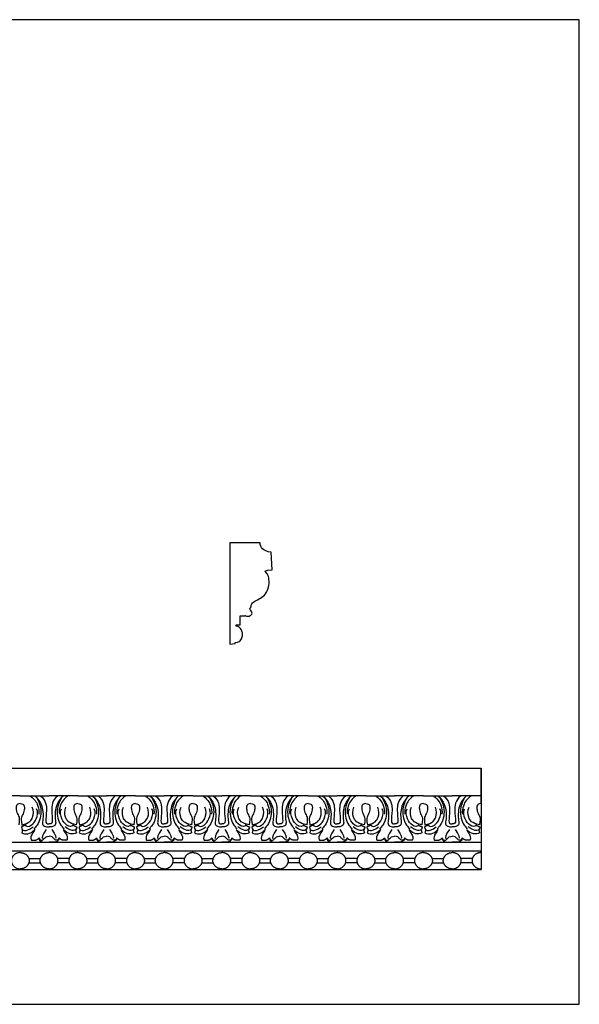
# Model space of a CAD drawing. Units: millimetres. Extents: x -3311 to 3689, y -7396 to 3954.
# Drawn here: x 3275 to 3689, y 1592 to 2320 of the extents above; entities that cross this region are included whole.
import ezdxf

# ---------------------------------------------------------------- set-up
doc = ezdxf.new("R2010")
doc.units = ezdxf.units.MM
doc.header["$MEASUREMENT"] = 0
doc.layers.add('Default', color=7, linetype='Continuous', true_color=0x000000)

msp = doc.modelspace()

# ---------------------------------------------------------------- linework, layer by layer
at = {"layer": 'Default'}
for p, q in [((3462.103, 1912.922), (3461.336, 1925.928)), ((3435.585, 1872.243), (3438.319, 1872.344)), ((3435.585, 1871.366), (3435.585, 1872.243)), ((3438.319, 1872.344), (3438.339, 1878.88)), ((3438.339, 1878.88), (3441.839, 1878.839)), ((2977.428, 1766.221), (3616.647, 1766.221)), ((3275.73, 1745.921), (3254.423, 1745.921)), ((3275.73, 1745.921), (3297.038, 1745.921)), ((3318.345, 1745.921), (3297.038, 1745.921)), ((3318.345, 1745.921), (3339.652, 1745.921)), ((3360.959, 1745.921), (3339.652, 1745.921)), ((3360.959, 1745.921), (3382.267, 1745.921)), ((3403.574, 1745.921), (3382.267, 1745.921)), ((3403.574, 1745.921), (3424.881, 1745.921)), ((3446.188, 1745.921), (3424.881, 1745.921)), ((3446.188, 1745.921), (3467.496, 1745.921)), ((3488.803, 1745.921), (3467.496, 1745.921)), ((3488.803, 1745.921), (3510.11, 1745.921)), ((3531.418, 1745.921), (3510.11, 1745.921)), ((3531.418, 1745.921), (3552.725, 1745.921)), ((3574.032, 1745.921), (3552.725, 1745.921)), ((3574.032, 1745.921), (3595.339, 1745.921)), ((3616.647, 1745.921), (3595.339, 1745.921)), ((3277.468, 1720.621), (3276.807, 1718.345)), ((3316.607, 1720.621), (3317.268, 1718.345)), ((3320.083, 1720.621), (3319.422, 1718.345)), ((3359.222, 1720.621), (3359.883, 1718.345)), ((3362.697, 1720.621), (3362.036, 1718.345)), ((3401.836, 1720.621), (3402.497, 1718.345)), ((3405.312, 1720.621), (3404.651, 1718.345)), ((3444.451, 1720.621), (3445.112, 1718.345)), ((3447.926, 1720.621), (3447.265, 1718.345)), ((3487.065, 1720.621), (3487.726, 1718.345)), ((3490.541, 1720.621), (3489.88, 1718.345)), ((3529.68, 1720.621), (3530.341, 1718.345)), ((3533.155, 1720.621), (3532.494, 1718.345)), ((3572.294, 1720.621), (3572.955, 1718.345)), ((3575.77, 1720.621), (3575.109, 1718.345)), ((3614.909, 1720.621), (3615.57, 1718.345)), ((2977.428, 1711.513), (3616.647, 1711.513)), ((2977.428, 1705.11), (3616.647, 1705.11)), ((3282.088, 1699.45), (3290.68, 1699.45)), ((3311.987, 1699.45), (3303.395, 1699.45)), ((3324.702, 1699.45), (3333.294, 1699.45)), ((3354.602, 1699.45), (3346.01, 1699.45)), ((3367.317, 1699.45), (3375.909, 1699.45)), ((3397.216, 1699.45), (3388.624, 1699.45)), ((3409.931, 1699.45), (3418.524, 1699.45)), ((3439.831, 1699.45), (3431.239, 1699.45)), ((3452.546, 1699.45), (3461.138, 1699.45)), ((3482.445, 1699.45), (3473.853, 1699.45)), ((3495.161, 1699.45), (3503.753, 1699.45)), ((3525.06, 1699.45), (3516.468, 1699.45)), ((3537.775, 1699.45), (3546.367, 1699.45)), ((3567.674, 1699.45), (3559.082, 1699.45)), ((3580.39, 1699.45), (3588.982, 1699.45)), ((3610.289, 1699.45), (3601.697, 1699.45)), ((2977.428, 1691.221), (3616.647, 1691.221)), ((3282.129, 1696.253), (3290.639, 1696.253)), ((3311.946, 1696.253), (3303.436, 1696.253)), ((3324.744, 1696.253), (3333.253, 1696.253)), ((3354.56, 1696.253), (3346.051, 1696.253)), ((3367.358, 1696.253), (3375.868, 1696.253)), ((3397.175, 1696.253), (3388.665, 1696.253)), ((3409.973, 1696.253), (3418.482, 1696.253)), ((3439.79, 1696.253), (3431.28, 1696.253)), ((3452.587, 1696.253), (3461.097, 1696.253)), ((3482.404, 1696.253), (3473.895, 1696.253)), ((3495.202, 1696.253), (3503.711, 1696.253)), ((3525.019, 1696.253), (3516.509, 1696.253)), ((3537.816, 1696.253), (3546.326, 1696.253)), ((3567.633, 1696.253), (3559.124, 1696.253)), ((3580.431, 1696.253), (3588.94, 1696.253)), ((3610.248, 1696.253), (3601.738, 1696.253))]:
    msp.add_line(p, q, dxfattribs=at)
msp.add_lwpolyline([(2005.901, 1591.593), (3689.373, 1591.593), (3689.373, 2319.904), (2005.901, 2319.904)], close=True, dxfattribs=at)
msp.add_lwpolyline([(3453.221, 1932.968), (3430.877, 1932.968), (3430.877, 1857.968), (3434.74, 1858.433), (3434.658, 1859.281)], dxfattribs=at)
msp.add_polyline3d([(3616.647, 1740.078, 0), (3616.647, 1766.221, 0), (3616.647, 1691.221, 0)], dxfattribs=at)
for points, degree in [([(3461.336, 1925.928), (3458.085, 1926.198), (3454.367, 1928.576), (3453.246, 1931.036), (3453.221, 1932.968)], 3), ([(3441.839, 1878.839), (3441.692, 1879.233), (3441.986, 1879.292), (3442.869, 1878.68), (3445.234, 1878.444), (3447.404, 1880.363), (3447.35, 1881.439), (3446.113, 1882.874), (3445.503, 1883.825), (3445.718, 1884.954), (3446.346, 1884.972), (3446.507, 1885.851), (3446.453, 1887.842), (3450.182, 1890.435), (3454.765, 1892.31), (3457.973, 1896.143), (3460.181, 1901.184), (3459.723, 1907.642), (3458.307, 1910.684), (3456.723, 1911.726), (3456.682, 1912.517), (3462.103, 1912.922)], 3), ([(3434.658, 1859.281), (3437.61, 1859.486), (3439.095, 1860.904), (3440.512, 1864.211), (3440.074, 1866.945), (3438.825, 1869.645), (3437.475, 1871.062), (3435.585, 1871.366)], 3), ([(3283.142, 1745.921), (3287.498, 1742.284), (3288.854, 1737.856), (3289.808, 1734.859), (3289.428, 1732.355)], 3), ([(3287.92, 1744.385), (3291.724, 1737.814), (3290.825, 1727.64), (3287.112, 1722.642), (3285.855, 1721.615), (3286.07, 1721.246), (3286.746, 1721.216)], 3), ([(3286.397, 1745.921), (3291.222, 1741.475), (3293.003, 1732.948), (3292.253, 1727.139), (3291.831, 1724.281), (3293.893, 1722.782), (3297.038, 1722.922)], 3), ([(3290.637, 1745.921), (3294.922, 1742.26), (3295.422, 1734.477), (3294.208, 1726.408), (3295.065, 1724.908), (3297.038, 1724.972)], 3), ([(3303.438, 1745.921), (3299.153, 1742.26), (3298.653, 1734.477), (3299.867, 1726.408), (3299.01, 1724.908), (3297.038, 1724.972)], 3), ([(3307.678, 1745.921), (3302.853, 1741.475), (3301.072, 1732.948), (3301.822, 1727.139), (3302.244, 1724.281), (3300.182, 1722.782), (3297.038, 1722.922)], 3), ([(3306.155, 1744.385), (3302.351, 1737.814), (3303.25, 1727.64), (3306.963, 1722.642), (3308.22, 1721.615), (3308.005, 1721.246), (3307.329, 1721.216)], 3), ([(3310.933, 1745.921), (3306.577, 1742.284), (3305.221, 1737.856), (3304.267, 1734.859), (3304.647, 1732.355)], 3), ([(3325.757, 1745.921), (3330.112, 1742.284), (3331.469, 1737.856), (3332.422, 1734.859), (3332.043, 1732.355)], 3), ([(3330.535, 1744.385), (3334.339, 1737.814), (3333.44, 1727.64), (3329.727, 1722.642), (3328.469, 1721.615), (3328.684, 1721.246), (3329.361, 1721.216)], 3), ([(3329.011, 1745.921), (3333.837, 1741.475), (3335.617, 1732.948), (3334.868, 1727.139), (3334.446, 1724.281), (3336.507, 1722.782), (3339.652, 1722.922)], 3), ([(3333.252, 1745.921), (3337.536, 1742.26), (3338.036, 1734.477), (3336.822, 1726.408), (3337.679, 1724.908), (3339.652, 1724.972)], 3), ([(3346.052, 1745.921), (3341.768, 1742.26), (3341.268, 1734.477), (3342.482, 1726.408), (3341.625, 1724.908), (3339.652, 1724.972)], 3), ([(3350.293, 1745.921), (3345.467, 1741.475), (3343.687, 1732.948), (3344.437, 1727.139), (3344.858, 1724.281), (3342.797, 1722.782), (3339.652, 1722.922)], 3), ([(3348.769, 1744.385), (3344.966, 1737.814), (3345.864, 1727.64), (3349.578, 1722.642), (3350.835, 1721.615), (3350.62, 1721.246), (3349.944, 1721.216)], 3), ([(3353.548, 1745.921), (3349.192, 1742.284), (3347.835, 1737.856), (3346.882, 1734.859), (3347.262, 1732.355)], 3), ([(3368.371, 1745.921), (3372.727, 1742.284), (3374.084, 1737.856), (3375.037, 1734.859), (3374.657, 1732.355)], 3), ([(3373.149, 1744.385), (3376.953, 1737.814), (3376.054, 1727.64), (3372.341, 1722.642), (3371.084, 1721.615), (3371.299, 1721.246), (3371.975, 1721.216)], 3), ([(3371.626, 1745.921), (3376.451, 1741.475), (3378.232, 1732.948), (3377.482, 1727.139), (3377.06, 1724.281), (3379.122, 1722.782), (3382.267, 1722.922)], 3), ([(3375.866, 1745.921), (3380.151, 1742.26), (3380.651, 1734.477), (3379.437, 1726.408), (3380.294, 1724.908), (3382.267, 1724.972)], 3), ([(3388.667, 1745.921), (3384.382, 1742.26), (3383.883, 1734.477), (3385.096, 1726.408), (3384.24, 1724.908), (3382.267, 1724.972)], 3), ([(3392.907, 1745.921), (3388.082, 1741.475), (3386.302, 1732.948), (3387.051, 1727.139), (3387.473, 1724.281), (3385.411, 1722.782), (3382.267, 1722.922)], 3), ([(3391.384, 1744.385), (3387.58, 1737.814), (3388.479, 1727.64), (3392.192, 1722.642), (3393.449, 1721.615), (3393.234, 1721.246), (3392.558, 1721.216)], 3), ([(3396.162, 1745.921), (3391.806, 1742.284), (3390.45, 1737.856), (3389.497, 1734.859), (3389.876, 1732.355)], 3), ([(3410.986, 1745.921), (3415.341, 1742.284), (3416.698, 1737.856), (3417.651, 1734.859), (3417.272, 1732.355)], 3), ([(3415.764, 1744.385), (3419.568, 1737.814), (3418.669, 1727.64), (3414.956, 1722.642), (3413.698, 1721.615), (3413.913, 1721.246), (3414.59, 1721.216)], 3), ([(3414.24, 1745.921), (3419.066, 1741.475), (3420.846, 1732.948), (3420.097, 1727.139), (3419.675, 1724.281), (3421.736, 1722.782), (3424.881, 1722.922)], 3), ([(3418.481, 1745.921), (3422.765, 1742.26), (3423.265, 1734.477), (3422.051, 1726.408), (3422.908, 1724.908), (3424.881, 1724.972)], 3), ([(3431.281, 1745.921), (3426.997, 1742.26), (3426.497, 1734.477), (3427.711, 1726.408), (3426.854, 1724.908), (3424.881, 1724.972)], 3), ([(3435.522, 1745.921), (3430.696, 1741.475), (3428.916, 1732.948), (3429.666, 1727.139), (3430.087, 1724.281), (3428.026, 1722.782), (3424.881, 1722.922)], 3), ([(3433.998, 1744.385), (3430.195, 1737.814), (3431.093, 1727.64), (3434.807, 1722.642), (3436.064, 1721.615), (3435.849, 1721.246), (3435.173, 1721.216)], 3), ([(3438.777, 1745.921), (3434.421, 1742.284), (3433.064, 1737.856), (3432.111, 1734.859), (3432.491, 1732.355)], 3), ([(3453.6, 1745.921), (3457.956, 1742.284), (3459.313, 1737.856), (3460.266, 1734.859), (3459.886, 1732.355)], 3), ([(3458.379, 1744.385), (3462.182, 1737.814), (3461.283, 1727.64), (3457.57, 1722.642), (3456.313, 1721.615), (3456.528, 1721.246), (3457.204, 1721.216)], 3), ([(3456.855, 1745.921), (3461.68, 1741.475), (3463.461, 1732.948), (3462.711, 1727.139), (3462.29, 1724.281), (3464.351, 1722.782), (3467.496, 1722.922)], 3), ([(3461.096, 1745.921), (3465.38, 1742.26), (3465.88, 1734.477), (3464.666, 1726.408), (3465.523, 1724.908), (3467.496, 1724.972)], 3), ([(3473.896, 1745.921), (3469.611, 1742.26), (3469.112, 1734.477), (3470.326, 1726.408), (3469.469, 1724.908), (3467.496, 1724.972)], 3), ([(3478.136, 1745.921), (3473.311, 1741.475), (3471.531, 1732.948), (3472.28, 1727.139), (3472.702, 1724.281), (3470.64, 1722.782), (3467.496, 1722.922)], 3), ([(3476.613, 1744.385), (3472.809, 1737.814), (3473.708, 1727.64), (3477.421, 1722.642), (3478.679, 1721.615), (3478.463, 1721.246), (3477.787, 1721.216)], 3), ([(3481.391, 1745.921), (3477.035, 1742.284), (3475.679, 1737.856), (3474.726, 1734.859), (3475.105, 1732.355)], 3), ([(3496.215, 1745.921), (3500.57, 1742.284), (3501.927, 1737.856), (3502.88, 1734.859), (3502.501, 1732.355)], 3), ([(3500.993, 1744.385), (3504.797, 1737.814), (3503.898, 1727.64), (3500.185, 1722.642), (3498.927, 1721.615), (3499.143, 1721.246), (3499.819, 1721.216)], 3), ([(3499.469, 1745.921), (3504.295, 1741.475), (3506.075, 1732.948), (3505.326, 1727.139), (3504.904, 1724.281), (3506.965, 1722.782), (3510.11, 1722.922)], 3), ([(3503.71, 1745.921), (3507.994, 1742.26), (3508.494, 1734.477), (3507.28, 1726.408), (3508.137, 1724.908), (3510.11, 1724.972)], 3), ([(3516.51, 1745.921), (3512.226, 1742.26), (3511.726, 1734.477), (3512.94, 1726.408), (3512.083, 1724.908), (3510.11, 1724.972)], 3), ([(3520.751, 1745.921), (3515.925, 1741.475), (3514.145, 1732.948), (3514.895, 1727.139), (3515.316, 1724.281), (3513.255, 1722.782), (3510.11, 1722.922)], 3), ([(3519.227, 1744.385), (3515.424, 1737.814), (3516.323, 1727.64), (3520.036, 1722.642), (3521.293, 1721.615), (3521.078, 1721.246), (3520.402, 1721.216)], 3), ([(3524.006, 1745.921), (3519.65, 1742.284), (3518.293, 1737.856), (3517.34, 1734.859), (3517.72, 1732.355)], 3), ([(3538.829, 1745.921), (3543.185, 1742.284), (3544.542, 1737.856), (3545.495, 1734.859), (3545.115, 1732.355)], 3), ([(3543.608, 1744.385), (3547.411, 1737.814), (3546.512, 1727.64), (3542.799, 1722.642), (3541.542, 1721.615), (3541.757, 1721.246), (3542.433, 1721.216)], 3), ([(3542.084, 1745.921), (3546.91, 1741.475), (3548.69, 1732.948), (3547.94, 1727.139), (3547.519, 1724.281), (3549.58, 1722.782), (3552.725, 1722.922)], 3), ([(3546.325, 1745.921), (3550.609, 1742.26), (3551.109, 1734.477), (3549.895, 1726.408), (3550.752, 1724.908), (3552.725, 1724.972)], 3), ([(3559.125, 1745.921), (3554.841, 1742.26), (3554.341, 1734.477), (3555.555, 1726.408), (3554.698, 1724.908), (3552.725, 1724.972)], 3), ([(3563.366, 1745.921), (3558.54, 1741.475), (3556.76, 1732.948), (3557.509, 1727.139), (3557.931, 1724.281), (3555.87, 1722.782), (3552.725, 1722.922)], 3), ([(3561.842, 1744.385), (3558.038, 1737.814), (3558.937, 1727.64), (3562.65, 1722.642), (3563.908, 1721.615), (3563.693, 1721.246), (3563.016, 1721.216)], 3), ([(3566.62, 1745.921), (3562.265, 1742.284), (3560.908, 1737.856), (3559.955, 1734.859), (3560.334, 1732.355)], 3), ([(3581.444, 1745.921), (3585.8, 1742.284), (3587.156, 1737.856), (3588.109, 1734.859), (3587.73, 1732.355)], 3), ([(3586.222, 1744.385), (3590.026, 1737.814), (3589.127, 1727.64), (3585.414, 1722.642), (3584.156, 1721.615), (3584.372, 1721.246), (3585.048, 1721.216)], 3), ([(3584.699, 1745.921), (3589.524, 1741.475), (3591.304, 1732.948), (3590.555, 1727.139), (3590.133, 1724.281), (3592.195, 1722.782), (3595.339, 1722.922)], 3), ([(3588.939, 1745.921), (3593.224, 1742.26), (3593.723, 1734.477), (3592.51, 1726.408), (3593.366, 1724.908), (3595.339, 1724.972)], 3), ([(3601.739, 1745.921), (3597.455, 1742.26), (3596.955, 1734.477), (3598.169, 1726.408), (3597.312, 1724.908), (3595.339, 1724.972)], 3), ([(3605.98, 1745.921), (3601.155, 1741.475), (3599.374, 1732.948), (3600.124, 1727.139), (3600.546, 1724.281), (3598.484, 1722.782), (3595.339, 1722.922)], 3), ([(3604.456, 1744.385), (3600.653, 1737.814), (3601.552, 1727.64), (3605.265, 1722.642), (3606.522, 1721.615), (3606.307, 1721.246), (3605.631, 1721.216)], 3), ([(3609.235, 1745.921), (3604.879, 1742.284), (3603.522, 1737.856), (3602.569, 1734.859), (3602.949, 1732.355)], 3), ([(3275.73, 1740.078), (3274.065, 1739.864), (3272.851, 1738.936), (3272.565, 1737.436), (3272.922, 1733.366), (3275.254, 1729.905), (3275.101, 1727.753), (3274.578, 1724.31)], 3), ([(3275.73, 1740.078), (3277.396, 1739.864), (3278.61, 1738.936), (3278.895, 1737.436), (3278.538, 1733.366), (3276.206, 1729.905), (3276.36, 1727.753), (3276.882, 1724.31)], 3), ([(3276.882, 1724.31), (3282.51, 1725.331), (3285.509, 1730.063), (3285.696, 1734.654), (3284.572, 1737.512)], 3), ([(3279.04, 1724.823), (3279.753, 1722.463), (3284.517, 1723.631), (3287.591, 1728.273), (3289.222, 1733.844), (3287.834, 1736.216)], 3), ([(3315.035, 1724.823), (3314.322, 1722.463), (3309.558, 1723.631), (3306.484, 1728.273), (3304.853, 1733.844), (3306.241, 1736.216)], 3), ([(3317.193, 1724.31), (3311.565, 1725.331), (3308.566, 1730.063), (3308.379, 1734.654), (3309.503, 1737.512)], 3), ([(3318.345, 1740.078), (3316.679, 1739.864), (3315.465, 1738.936), (3315.18, 1737.436), (3315.537, 1733.366), (3317.869, 1729.905), (3317.715, 1727.753), (3317.193, 1724.31)], 3), ([(3318.345, 1740.078), (3320.01, 1739.864), (3321.224, 1738.936), (3321.51, 1737.436), (3321.153, 1733.366), (3318.821, 1729.905), (3318.974, 1727.753), (3319.497, 1724.31)], 3), ([(3319.497, 1724.31), (3325.125, 1725.331), (3328.123, 1730.063), (3328.311, 1734.654), (3327.186, 1737.512)], 3), ([(3321.655, 1724.823), (3322.368, 1722.463), (3327.132, 1723.631), (3330.206, 1728.273), (3331.837, 1733.844), (3330.448, 1736.216)], 3), ([(3357.649, 1724.823), (3356.937, 1722.463), (3352.172, 1723.631), (3349.098, 1728.273), (3347.468, 1733.844), (3348.856, 1736.216)], 3), ([(3359.807, 1724.31), (3354.179, 1725.331), (3351.181, 1730.063), (3350.994, 1734.654), (3352.118, 1737.512)], 3), ([(3360.959, 1740.078), (3359.294, 1739.864), (3358.08, 1738.936), (3357.794, 1737.436), (3358.151, 1733.366), (3360.483, 1729.905), (3360.33, 1727.753), (3359.807, 1724.31)], 3), ([(3360.959, 1740.078), (3362.625, 1739.864), (3363.839, 1738.936), (3364.125, 1737.436), (3363.767, 1733.366), (3361.435, 1729.905), (3361.589, 1727.753), (3362.111, 1724.31)], 3), ([(3362.111, 1724.31), (3367.739, 1725.331), (3370.738, 1730.063), (3370.925, 1734.654), (3369.801, 1737.512)], 3), ([(3364.269, 1724.823), (3364.982, 1722.463), (3369.746, 1723.631), (3372.82, 1728.273), (3374.451, 1733.844), (3373.063, 1736.216)], 3), ([(3400.264, 1724.823), (3399.551, 1722.463), (3394.787, 1723.631), (3391.713, 1728.273), (3390.082, 1733.844), (3391.47, 1736.216)], 3), ([(3402.422, 1724.31), (3396.794, 1725.331), (3393.796, 1730.063), (3393.608, 1734.654), (3394.733, 1737.512)], 3), ([(3403.574, 1740.078), (3401.908, 1739.864), (3400.694, 1738.936), (3400.409, 1737.436), (3400.766, 1733.366), (3403.098, 1729.905), (3402.944, 1727.753), (3402.422, 1724.31)], 3), ([(3403.574, 1740.078), (3405.24, 1739.864), (3406.453, 1738.936), (3406.739, 1737.436), (3406.382, 1733.366), (3404.05, 1729.905), (3404.203, 1727.753), (3404.726, 1724.31)], 3), ([(3404.726, 1724.31), (3410.354, 1725.331), (3413.352, 1730.063), (3413.54, 1734.654), (3412.415, 1737.512)], 3), ([(3406.884, 1724.823), (3407.597, 1722.463), (3412.361, 1723.631), (3415.435, 1728.273), (3417.066, 1733.844), (3415.677, 1736.216)], 3), ([(3442.878, 1724.823), (3442.166, 1722.463), (3437.401, 1723.631), (3434.327, 1728.273), (3432.697, 1733.844), (3434.085, 1736.216)], 3), ([(3445.036, 1724.31), (3439.408, 1725.331), (3436.41, 1730.063), (3436.223, 1734.654), (3437.347, 1737.512)], 3), ([(3446.188, 1740.078), (3444.523, 1739.864), (3443.309, 1738.936), (3443.023, 1737.436), (3443.38, 1733.366), (3445.713, 1729.905), (3445.559, 1727.753), (3445.036, 1724.31)], 3), ([(3446.188, 1740.078), (3447.854, 1739.864), (3449.068, 1738.936), (3449.354, 1737.436), (3448.997, 1733.366), (3446.664, 1729.905), (3446.818, 1727.753), (3447.34, 1724.31)], 3), ([(3447.34, 1724.31), (3452.968, 1725.331), (3455.967, 1730.063), (3456.154, 1734.654), (3455.03, 1737.512)], 3), ([(3449.499, 1724.823), (3450.211, 1722.463), (3454.976, 1723.631), (3458.049, 1728.273), (3459.68, 1733.844), (3458.292, 1736.216)], 3), ([(3485.493, 1724.823), (3484.78, 1722.463), (3480.016, 1723.631), (3476.942, 1728.273), (3475.311, 1733.844), (3476.699, 1736.216)], 3), ([(3487.651, 1724.31), (3482.023, 1725.331), (3479.025, 1730.063), (3478.837, 1734.654), (3479.962, 1737.512)], 3), ([(3488.803, 1740.078), (3487.137, 1739.864), (3485.923, 1738.936), (3485.638, 1737.436), (3485.995, 1733.366), (3488.327, 1729.905), (3488.173, 1727.753), (3487.651, 1724.31)], 3), ([(3488.803, 1740.078), (3490.469, 1739.864), (3491.683, 1738.936), (3491.968, 1737.436), (3491.611, 1733.366), (3489.279, 1729.905), (3489.432, 1727.753), (3489.955, 1724.31)], 3), ([(3489.955, 1724.31), (3495.583, 1725.331), (3498.581, 1730.063), (3498.769, 1734.654), (3497.644, 1737.512)], 3), ([(3492.113, 1724.823), (3492.826, 1722.463), (3497.59, 1723.631), (3500.664, 1728.273), (3502.295, 1733.844), (3500.907, 1736.216)], 3), ([(3528.107, 1724.823), (3527.395, 1722.463), (3522.63, 1723.631), (3519.557, 1728.273), (3517.926, 1733.844), (3519.314, 1736.216)], 3), ([(3530.265, 1724.31), (3524.638, 1725.331), (3521.639, 1730.063), (3521.452, 1734.654), (3522.576, 1737.512)], 3), ([(3531.418, 1740.078), (3529.752, 1739.864), (3528.538, 1738.936), (3528.252, 1737.436), (3528.609, 1733.366), (3530.942, 1729.905), (3530.788, 1727.753), (3530.265, 1724.31)], 3), ([(3531.418, 1740.078), (3533.083, 1739.864), (3534.297, 1738.936), (3534.583, 1737.436), (3534.226, 1733.366), (3531.893, 1729.905), (3532.047, 1727.753), (3532.57, 1724.31)], 3), ([(3532.57, 1724.31), (3538.197, 1725.331), (3541.196, 1730.063), (3541.383, 1734.654), (3540.259, 1737.512)], 3), ([(3534.728, 1724.823), (3535.44, 1722.463), (3540.205, 1723.631), (3543.279, 1728.273), (3544.909, 1733.844), (3543.521, 1736.216)], 3), ([(3570.722, 1724.823), (3570.009, 1722.463), (3565.245, 1723.631), (3562.171, 1728.273), (3560.54, 1733.844), (3561.928, 1736.216)], 3), ([(3572.88, 1724.31), (3567.252, 1725.331), (3564.254, 1730.063), (3564.066, 1734.654), (3565.191, 1737.512)], 3), ([(3574.032, 1740.078), (3572.366, 1739.864), (3571.152, 1738.936), (3570.867, 1737.436), (3571.224, 1733.366), (3573.556, 1729.905), (3573.403, 1727.753), (3572.88, 1724.31)], 3), ([(3574.032, 1740.078), (3575.698, 1739.864), (3576.912, 1738.936), (3577.197, 1737.436), (3576.84, 1733.366), (3574.508, 1729.905), (3574.662, 1727.753), (3575.184, 1724.31)], 3), ([(3575.184, 1724.31), (3580.812, 1725.331), (3583.81, 1730.063), (3583.998, 1734.654), (3582.873, 1737.512)], 3), ([(3577.342, 1724.823), (3578.055, 1722.463), (3582.819, 1723.631), (3585.893, 1728.273), (3587.524, 1733.844), (3586.136, 1736.216)], 3), ([(3613.336, 1724.823), (3612.624, 1722.463), (3607.859, 1723.631), (3604.786, 1728.273), (3603.155, 1733.844), (3604.543, 1736.216)], 3), ([(3615.495, 1724.31), (3609.867, 1725.331), (3606.868, 1730.063), (3606.681, 1734.654), (3607.805, 1737.512)], 3), ([(3616.647, 1740.078), (3614.981, 1739.864), (3613.767, 1738.936), (3613.481, 1737.436), (3613.838, 1733.366), (3616.171, 1729.905), (3616.017, 1727.753), (3615.495, 1724.31)], 3), ([(3279.334, 1724.146), (3277.412, 1723.104), (3276.585, 1722.862)], 2), ([(3276.585, 1722.862), (3276.686, 1720.846), (3278.32, 1719.756), (3282.111, 1720.382), (3285.176, 1722.882)], 3), ([(3276.807, 1718.345), (3279.283, 1716.969), (3283.433, 1717.338), (3286.261, 1720.658)], 3), ([(3286.261, 1720.658), (3285.878, 1718.776), (3282.766, 1716.734), (3283.712, 1713.174)], 3), ([(3294.911, 1720.87), (3291.961, 1716.59), (3291.672, 1714.682), (3292.193, 1714.277)], 3), ([(3299.164, 1720.87), (3302.114, 1716.59), (3302.403, 1714.682), (3301.882, 1714.277)], 3), ([(3307.814, 1720.658), (3308.197, 1718.776), (3311.309, 1716.734), (3310.363, 1713.174)], 3), ([(3317.268, 1718.345), (3314.792, 1716.969), (3310.642, 1717.338), (3307.814, 1720.658)], 3), ([(3317.49, 1722.862), (3317.389, 1720.846), (3315.755, 1719.756), (3311.964, 1720.382), (3308.899, 1722.882)], 3), ([(3314.741, 1724.146), (3316.663, 1723.104), (3317.49, 1722.862)], 2), ([(3321.949, 1724.146), (3320.027, 1723.104), (3319.2, 1722.862)], 2), ([(3319.2, 1722.862), (3319.301, 1720.846), (3320.934, 1719.756), (3324.726, 1720.382), (3327.791, 1722.882)], 3), ([(3319.422, 1718.345), (3321.898, 1716.969), (3326.047, 1717.338), (3328.875, 1720.658)], 3), ([(3328.875, 1720.658), (3328.492, 1718.776), (3325.38, 1716.734), (3326.326, 1713.174)], 3), ([(3337.526, 1720.87), (3334.576, 1716.59), (3334.287, 1714.682), (3334.807, 1714.277)], 3), ([(3341.778, 1720.87), (3344.728, 1716.59), (3345.017, 1714.682), (3344.497, 1714.277)], 3), ([(3350.429, 1720.658), (3350.812, 1718.776), (3353.924, 1716.734), (3352.978, 1713.174)], 3), ([(3359.883, 1718.345), (3357.406, 1716.969), (3353.257, 1717.338), (3350.429, 1720.658)], 3), ([(3360.104, 1722.862), (3360.004, 1720.846), (3358.37, 1719.756), (3354.579, 1720.382), (3351.513, 1722.882)], 3), ([(3357.355, 1724.146), (3359.278, 1723.104), (3360.104, 1722.862)], 2), ([(3364.563, 1724.146), (3362.641, 1723.104), (3361.814, 1722.862)], 2), ([(3361.814, 1722.862), (3361.915, 1720.846), (3363.549, 1719.756), (3367.34, 1720.382), (3370.406, 1722.882)], 3), ([(3362.036, 1718.345), (3364.512, 1716.969), (3368.662, 1717.338), (3371.49, 1720.658)], 3), ([(3371.49, 1720.658), (3371.107, 1718.776), (3367.995, 1716.734), (3368.941, 1713.174)], 3), ([(3380.14, 1720.87), (3377.191, 1716.59), (3376.901, 1714.682), (3377.422, 1714.277)], 3), ([(3384.393, 1720.87), (3387.343, 1716.59), (3387.632, 1714.682), (3387.111, 1714.277)], 3), ([(3393.043, 1720.658), (3393.426, 1718.776), (3396.539, 1716.734), (3395.592, 1713.174)], 3), ([(3402.497, 1718.345), (3400.021, 1716.969), (3395.871, 1717.338), (3393.043, 1720.658)], 3), ([(3402.719, 1722.862), (3402.618, 1720.846), (3400.985, 1719.756), (3397.193, 1720.382), (3394.128, 1722.882)], 3), ([(3399.97, 1724.146), (3401.892, 1723.104), (3402.719, 1722.862)], 2), ([(3407.178, 1724.146), (3405.256, 1723.104), (3404.429, 1722.862)], 2), ([(3404.429, 1722.862), (3404.53, 1720.846), (3406.163, 1719.756), (3409.955, 1720.382), (3413.02, 1722.882)], 3), ([(3404.651, 1718.345), (3407.127, 1716.969), (3411.276, 1717.338), (3414.104, 1720.658)], 3), ([(3414.104, 1720.658), (3413.721, 1718.776), (3410.609, 1716.734), (3411.555, 1713.174)], 3), ([(3422.755, 1720.87), (3419.805, 1716.59), (3419.516, 1714.682), (3420.036, 1714.277)], 3), ([(3427.007, 1720.87), (3429.957, 1716.59), (3430.246, 1714.682), (3429.726, 1714.277)], 3), ([(3435.658, 1720.658), (3436.041, 1718.776), (3439.153, 1716.734), (3438.207, 1713.174)], 3), ([(3445.112, 1718.345), (3442.636, 1716.969), (3438.486, 1717.338), (3435.658, 1720.658)], 3), ([(3445.333, 1722.862), (3445.233, 1720.846), (3443.599, 1719.756), (3439.808, 1720.382), (3436.742, 1722.882)], 3), ([(3442.584, 1724.146), (3444.507, 1723.104), (3445.333, 1722.862)], 2), ([(3449.792, 1724.146), (3447.87, 1723.104), (3447.043, 1722.862)], 2), ([(3447.043, 1722.862), (3447.144, 1720.846), (3448.778, 1719.756), (3452.569, 1720.382), (3455.635, 1722.882)], 3), ([(3447.265, 1718.345), (3449.741, 1716.969), (3453.891, 1717.338), (3456.719, 1720.658)], 3), ([(3456.719, 1720.658), (3456.336, 1718.776), (3453.224, 1716.734), (3454.17, 1713.174)], 3), ([(3465.369, 1720.87), (3462.42, 1716.59), (3462.13, 1714.682), (3462.651, 1714.277)], 3), ([(3469.622, 1720.87), (3472.572, 1716.59), (3472.861, 1714.682), (3472.34, 1714.277)], 3), ([(3478.273, 1720.658), (3478.655, 1718.776), (3481.768, 1716.734), (3480.822, 1713.174)], 3), ([(3487.726, 1718.345), (3485.25, 1716.969), (3481.1, 1717.338), (3478.273, 1720.658)], 3), ([(3487.948, 1722.862), (3487.847, 1720.846), (3486.214, 1719.756), (3482.422, 1720.382), (3479.357, 1722.882)], 3), ([(3485.199, 1724.146), (3487.121, 1723.104), (3487.948, 1722.862)], 2), ([(3492.407, 1724.146), (3490.485, 1723.104), (3489.658, 1722.862)], 2), ([(3489.658, 1722.862), (3489.759, 1720.846), (3491.392, 1719.756), (3495.184, 1720.382), (3498.249, 1722.882)], 3), ([(3489.88, 1718.345), (3492.356, 1716.969), (3496.505, 1717.338), (3499.333, 1720.658)], 3), ([(3499.333, 1720.658), (3498.95, 1718.776), (3495.838, 1716.734), (3496.784, 1713.174)], 3), ([(3507.984, 1720.87), (3505.034, 1716.59), (3504.745, 1714.682), (3505.266, 1714.277)], 3), ([(3512.237, 1720.87), (3515.186, 1716.59), (3515.476, 1714.682), (3514.955, 1714.277)], 3), ([(3520.887, 1720.658), (3521.27, 1718.776), (3524.382, 1716.734), (3523.436, 1713.174)], 3), ([(3530.341, 1718.345), (3527.865, 1716.969), (3523.715, 1717.338), (3520.887, 1720.658)], 3), ([(3530.563, 1722.862), (3530.462, 1720.846), (3528.828, 1719.756), (3525.037, 1720.382), (3521.971, 1722.882)], 3), ([(3527.813, 1724.146), (3529.736, 1723.104), (3530.563, 1722.862)], 2), ([(3535.022, 1724.146), (3533.099, 1723.104), (3532.272, 1722.862)], 2), ([(3532.272, 1722.862), (3532.373, 1720.846), (3534.007, 1719.756), (3537.798, 1720.382), (3540.864, 1722.882)], 3), ([(3532.494, 1718.345), (3534.97, 1716.969), (3539.12, 1717.338), (3541.948, 1720.658)], 3), ([(3541.948, 1720.658), (3541.565, 1718.776), (3538.453, 1716.734), (3539.399, 1713.174)], 3), ([(3550.599, 1720.87), (3547.649, 1716.59), (3547.36, 1714.682), (3547.88, 1714.277)], 3), ([(3554.851, 1720.87), (3557.801, 1716.59), (3558.09, 1714.682), (3557.57, 1714.277)], 3), ([(3563.502, 1720.658), (3563.885, 1718.776), (3566.997, 1716.734), (3566.051, 1713.174)], 3), ([(3572.955, 1718.345), (3570.479, 1716.969), (3566.33, 1717.338), (3563.502, 1720.658)], 3), ([(3573.177, 1722.862), (3573.076, 1720.846), (3571.443, 1719.756), (3567.651, 1720.382), (3564.586, 1722.882)], 3), ([(3570.428, 1724.146), (3572.35, 1723.104), (3573.177, 1722.862)], 2), ([(3577.636, 1724.146), (3575.714, 1723.104), (3574.887, 1722.862)], 2), ([(3574.887, 1722.862), (3574.988, 1720.846), (3576.621, 1719.756), (3580.413, 1720.382), (3583.478, 1722.882)], 3), ([(3575.109, 1718.345), (3577.585, 1716.969), (3581.735, 1717.338), (3584.562, 1720.658)], 3), ([(3584.562, 1720.658), (3584.18, 1718.776), (3581.067, 1716.734), (3582.013, 1713.174)], 3), ([(3593.213, 1720.87), (3590.263, 1716.59), (3589.974, 1714.682), (3590.495, 1714.277)], 3), ([(3597.466, 1720.87), (3600.415, 1716.59), (3600.705, 1714.682), (3600.184, 1714.277)], 3), ([(3606.116, 1720.658), (3606.499, 1718.776), (3609.611, 1716.734), (3608.665, 1713.174)], 3), ([(3615.57, 1718.345), (3613.094, 1716.969), (3608.944, 1717.338), (3606.116, 1720.658)], 3), ([(3615.792, 1722.862), (3615.691, 1720.846), (3614.057, 1719.756), (3610.266, 1720.382), (3607.2, 1722.882)], 3), ([(3613.043, 1724.146), (3614.965, 1723.104), (3615.792, 1722.862)], 2), ([(3283.712, 1713.174), (3287.734, 1712.251), (3289.591, 1714.679)], 2), ([(3289.591, 1714.679), (3290.197, 1712.74), (3292.17, 1712.74), (3293.954, 1714.562), (3294.789, 1715.852), (3297.038, 1716.004)], 3), ([(3289.591, 1714.679), (3289.893, 1712.057), (3290.994, 1711.488), (3297.038, 1711.526)], 3), ([(3304.484, 1714.679), (3303.878, 1712.74), (3301.905, 1712.74), (3300.121, 1714.562), (3299.286, 1715.852), (3297.038, 1716.004)], 3), ([(3304.484, 1714.679), (3304.182, 1712.057), (3303.081, 1711.488), (3297.038, 1711.526)], 3), ([(3310.363, 1713.174), (3306.341, 1712.251), (3304.484, 1714.679)], 2), ([(3326.326, 1713.174), (3330.349, 1712.251), (3332.206, 1714.679)], 2), ([(3332.206, 1714.679), (3332.811, 1712.74), (3334.785, 1712.74), (3336.568, 1714.562), (3337.403, 1715.852), (3339.652, 1716.004)], 3), ([(3332.206, 1714.679), (3332.508, 1712.057), (3333.608, 1711.488), (3339.652, 1711.526)], 3), ([(3347.099, 1714.679), (3346.493, 1712.74), (3344.519, 1712.74), (3342.736, 1714.562), (3341.901, 1715.852), (3339.652, 1716.004)], 3), ([(3347.099, 1714.679), (3346.796, 1712.057), (3345.696, 1711.488), (3339.652, 1711.526)], 3), ([(3352.978, 1713.174), (3348.955, 1712.251), (3347.099, 1714.679)], 2), ([(3368.941, 1713.174), (3372.964, 1712.251), (3374.82, 1714.679)], 2), ([(3374.82, 1714.679), (3375.426, 1712.74), (3377.399, 1712.74), (3379.183, 1714.562), (3380.018, 1715.852), (3382.267, 1716.004)], 3), ([(3374.82, 1714.679), (3375.122, 1712.057), (3376.223, 1711.488), (3382.267, 1711.526)], 3), ([(3389.713, 1714.679), (3389.107, 1712.74), (3387.134, 1712.74), (3385.35, 1714.562), (3384.515, 1715.852), (3382.267, 1716.004)], 3), ([(3389.713, 1714.679), (3389.411, 1712.057), (3388.31, 1711.488), (3382.267, 1711.526)], 3), ([(3395.592, 1713.174), (3391.57, 1712.251), (3389.713, 1714.679)], 2), ([(3411.555, 1713.174), (3415.578, 1712.251), (3417.435, 1714.679)], 2), ([(3417.435, 1714.679), (3418.041, 1712.74), (3420.014, 1712.74), (3421.797, 1714.562), (3422.632, 1715.852), (3424.881, 1716.004)], 3), ([(3417.435, 1714.679), (3417.737, 1712.057), (3418.837, 1711.488), (3424.881, 1711.526)], 3), ([(3432.328, 1714.679), (3431.722, 1712.74), (3429.748, 1712.74), (3427.965, 1714.562), (3427.13, 1715.852), (3424.881, 1716.004)], 3), ([(3432.328, 1714.679), (3432.025, 1712.057), (3430.925, 1711.488), (3424.881, 1711.526)], 3), ([(3438.207, 1713.174), (3434.184, 1712.251), (3432.328, 1714.679)], 2), ([(3454.17, 1713.174), (3458.193, 1712.251), (3460.049, 1714.679)], 2), ([(3460.049, 1714.679), (3460.655, 1712.74), (3462.628, 1712.74), (3464.412, 1714.562), (3465.247, 1715.852), (3467.496, 1716.004)], 3), ([(3460.049, 1714.679), (3460.352, 1712.057), (3461.452, 1711.488), (3467.496, 1711.526)], 3), ([(3474.942, 1714.679), (3474.336, 1712.74), (3472.363, 1712.74), (3470.579, 1714.562), (3469.745, 1715.852), (3467.496, 1716.004)], 3), ([(3474.942, 1714.679), (3474.64, 1712.057), (3473.539, 1711.488), (3467.496, 1711.526)], 3), ([(3480.822, 1713.174), (3476.799, 1712.251), (3474.942, 1714.679)], 2), ([(3496.784, 1713.174), (3500.807, 1712.251), (3502.664, 1714.679)], 2), ([(3502.664, 1714.679), (3503.27, 1712.74), (3505.243, 1712.74), (3507.027, 1714.562), (3507.861, 1715.852), (3510.11, 1716.004)], 3), ([(3502.664, 1714.679), (3502.966, 1712.057), (3504.067, 1711.488), (3510.11, 1711.526)], 3), ([(3517.557, 1714.679), (3516.951, 1712.74), (3514.978, 1712.74), (3513.194, 1714.562), (3512.359, 1715.852), (3510.11, 1716.004)], 3), ([(3517.557, 1714.679), (3517.254, 1712.057), (3516.154, 1711.488), (3510.11, 1711.526)], 3), ([(3523.436, 1713.174), (3519.413, 1712.251), (3517.557, 1714.679)], 2), ([(3539.399, 1713.174), (3543.422, 1712.251), (3545.278, 1714.679)], 2), ([(3545.278, 1714.679), (3545.884, 1712.74), (3547.858, 1712.74), (3549.641, 1714.562), (3550.476, 1715.852), (3552.725, 1716.004)], 3), ([(3545.278, 1714.679), (3545.581, 1712.057), (3546.681, 1711.488), (3552.725, 1711.526)], 3), ([(3560.171, 1714.679), (3559.565, 1712.74), (3557.592, 1712.74), (3555.808, 1714.562), (3554.974, 1715.852), (3552.725, 1716.004)], 3), ([(3560.171, 1714.679), (3559.869, 1712.057), (3558.768, 1711.488), (3552.725, 1711.526)], 3), ([(3566.051, 1713.174), (3562.028, 1712.251), (3560.171, 1714.679)], 2), ([(3582.013, 1713.174), (3586.036, 1712.251), (3587.893, 1714.679)], 2), ([(3587.893, 1714.679), (3588.499, 1712.74), (3590.472, 1712.74), (3592.256, 1714.562), (3593.091, 1715.852), (3595.339, 1716.004)], 3), ([(3587.893, 1714.679), (3588.195, 1712.057), (3589.296, 1711.488), (3595.339, 1711.526)], 3), ([(3602.786, 1714.679), (3602.18, 1712.74), (3600.207, 1712.74), (3598.423, 1714.562), (3597.588, 1715.852), (3595.339, 1716.004)], 3), ([(3602.786, 1714.679), (3602.483, 1712.057), (3601.383, 1711.488), (3595.339, 1711.526)], 3), ([(3608.665, 1713.174), (3604.642, 1712.251), (3602.786, 1714.679)], 2)]:
    msp.add_open_spline(points, degree=degree, dxfattribs=at)
for points, knots in [([(3275.73, 1703.799), (3269.114, 1703.799), (3269.114, 1697.783), (3269.114, 1691.768), (3275.73, 1691.768)], [0, 0, 0, 1.5707963, 1.5707963, 3.1415927, 3.1415927, 3.1415927]), ([(3275.73, 1703.799), (3282.347, 1703.799), (3282.347, 1697.783), (3282.347, 1691.768), (3275.73, 1691.768)], [0, 0, 0, 1.5707963, 1.5707963, 3.1415927, 3.1415927, 3.1415927]), ([(3297.038, 1691.768), (3290.421, 1691.768), (3290.421, 1697.783), (3290.421, 1703.799), (3297.038, 1703.799)], [3.1415927, 3.1415927, 3.1415927, 4.712389, 4.712389, 6.2831853, 6.2831853, 6.2831853]), ([(3297.038, 1691.768), (3303.654, 1691.768), (3303.654, 1697.783), (3303.654, 1703.799), (3297.038, 1703.799)], [3.1415927, 3.1415927, 3.1415927, 4.712389, 4.712389, 6.2831853, 6.2831853, 6.2831853]), ([(3318.345, 1703.799), (3311.728, 1703.799), (3311.728, 1697.783), (3311.728, 1691.768), (3318.345, 1691.768)], [0, 0, 0, 1.5707963, 1.5707963, 3.1415927, 3.1415927, 3.1415927]), ([(3318.345, 1703.799), (3324.961, 1703.799), (3324.961, 1697.783), (3324.961, 1691.768), (3318.345, 1691.768)], [0, 0, 0, 1.5707963, 1.5707963, 3.1415927, 3.1415927, 3.1415927]), ([(3339.652, 1691.768), (3333.035, 1691.768), (3333.035, 1697.783), (3333.035, 1703.799), (3339.652, 1703.799)], [3.1415927, 3.1415927, 3.1415927, 4.712389, 4.712389, 6.2831853, 6.2831853, 6.2831853]), ([(3339.652, 1691.768), (3346.269, 1691.768), (3346.269, 1697.783), (3346.269, 1703.799), (3339.652, 1703.799)], [3.1415927, 3.1415927, 3.1415927, 4.712389, 4.712389, 6.2831853, 6.2831853, 6.2831853]), ([(3360.959, 1703.799), (3354.343, 1703.799), (3354.343, 1697.783), (3354.343, 1691.768), (3360.959, 1691.768)], [0, 0, 0, 1.5707963, 1.5707963, 3.1415927, 3.1415927, 3.1415927]), ([(3360.959, 1703.799), (3367.576, 1703.799), (3367.576, 1697.783), (3367.576, 1691.768), (3360.959, 1691.768)], [0, 0, 0, 1.5707963, 1.5707963, 3.1415927, 3.1415927, 3.1415927]), ([(3382.267, 1691.768), (3375.65, 1691.768), (3375.65, 1697.783), (3375.65, 1703.799), (3382.267, 1703.799)], [3.1415927, 3.1415927, 3.1415927, 4.712389, 4.712389, 6.2831853, 6.2831853, 6.2831853]), ([(3382.267, 1691.768), (3388.883, 1691.768), (3388.883, 1697.783), (3388.883, 1703.799), (3382.267, 1703.799)], [3.1415927, 3.1415927, 3.1415927, 4.712389, 4.712389, 6.2831853, 6.2831853, 6.2831853]), ([(3403.574, 1703.799), (3396.957, 1703.799), (3396.957, 1697.783), (3396.957, 1691.768), (3403.574, 1691.768)], [0, 0, 0, 1.5707963, 1.5707963, 3.1415927, 3.1415927, 3.1415927]), ([(3403.574, 1703.799), (3410.19, 1703.799), (3410.19, 1697.783), (3410.19, 1691.768), (3403.574, 1691.768)], [0, 0, 0, 1.5707963, 1.5707963, 3.1415927, 3.1415927, 3.1415927]), ([(3424.881, 1691.768), (3418.265, 1691.768), (3418.265, 1697.783), (3418.265, 1703.799), (3424.881, 1703.799)], [3.1415927, 3.1415927, 3.1415927, 4.712389, 4.712389, 6.2831853, 6.2831853, 6.2831853]), ([(3424.881, 1691.768), (3431.498, 1691.768), (3431.498, 1697.783), (3431.498, 1703.799), (3424.881, 1703.799)], [3.1415927, 3.1415927, 3.1415927, 4.712389, 4.712389, 6.2831853, 6.2831853, 6.2831853]), ([(3446.188, 1703.799), (3439.572, 1703.799), (3439.572, 1697.783), (3439.572, 1691.768), (3446.188, 1691.768)], [0, 0, 0, 1.5707963, 1.5707963, 3.1415927, 3.1415927, 3.1415927]), ([(3446.188, 1703.799), (3452.805, 1703.799), (3452.805, 1697.783), (3452.805, 1691.768), (3446.188, 1691.768)], [0, 0, 0, 1.5707963, 1.5707963, 3.1415927, 3.1415927, 3.1415927]), ([(3467.496, 1691.768), (3460.879, 1691.768), (3460.879, 1697.783), (3460.879, 1703.799), (3467.496, 1703.799)], [3.1415927, 3.1415927, 3.1415927, 4.712389, 4.712389, 6.2831853, 6.2831853, 6.2831853]), ([(3467.496, 1691.768), (3474.112, 1691.768), (3474.112, 1697.783), (3474.112, 1703.799), (3467.496, 1703.799)], [3.1415927, 3.1415927, 3.1415927, 4.712389, 4.712389, 6.2831853, 6.2831853, 6.2831853]), ([(3488.803, 1703.799), (3482.186, 1703.799), (3482.186, 1697.783), (3482.186, 1691.768), (3488.803, 1691.768)], [0, 0, 0, 1.5707963, 1.5707963, 3.1415927, 3.1415927, 3.1415927]), ([(3488.803, 1703.799), (3495.42, 1703.799), (3495.42, 1697.783), (3495.42, 1691.768), (3488.803, 1691.768)], [0, 0, 0, 1.5707963, 1.5707963, 3.1415927, 3.1415927, 3.1415927]), ([(3510.11, 1691.768), (3503.494, 1691.768), (3503.494, 1697.783), (3503.494, 1703.799), (3510.11, 1703.799)], [3.1415927, 3.1415927, 3.1415927, 4.712389, 4.712389, 6.2831853, 6.2831853, 6.2831853]), ([(3510.11, 1691.768), (3516.727, 1691.768), (3516.727, 1697.783), (3516.727, 1703.799), (3510.11, 1703.799)], [3.1415927, 3.1415927, 3.1415927, 4.712389, 4.712389, 6.2831853, 6.2831853, 6.2831853]), ([(3531.418, 1703.799), (3524.801, 1703.799), (3524.801, 1697.783), (3524.801, 1691.768), (3531.418, 1691.768)], [0, 0, 0, 1.5707963, 1.5707963, 3.1415927, 3.1415927, 3.1415927]), ([(3531.418, 1703.799), (3538.034, 1703.799), (3538.034, 1697.783), (3538.034, 1691.768), (3531.418, 1691.768)], [0, 0, 0, 1.5707963, 1.5707963, 3.1415927, 3.1415927, 3.1415927]), ([(3552.725, 1691.768), (3546.108, 1691.768), (3546.108, 1697.783), (3546.108, 1703.799), (3552.725, 1703.799)], [3.1415927, 3.1415927, 3.1415927, 4.712389, 4.712389, 6.2831853, 6.2831853, 6.2831853]), ([(3552.725, 1691.768), (3559.341, 1691.768), (3559.341, 1697.783), (3559.341, 1703.799), (3552.725, 1703.799)], [3.1415927, 3.1415927, 3.1415927, 4.712389, 4.712389, 6.2831853, 6.2831853, 6.2831853]), ([(3574.032, 1703.799), (3567.416, 1703.799), (3567.416, 1697.783), (3567.416, 1691.768), (3574.032, 1691.768)], [0, 0, 0, 1.5707963, 1.5707963, 3.1415927, 3.1415927, 3.1415927]), ([(3574.032, 1703.799), (3580.649, 1703.799), (3580.649, 1697.783), (3580.649, 1691.768), (3574.032, 1691.768)], [0, 0, 0, 1.5707963, 1.5707963, 3.1415927, 3.1415927, 3.1415927]), ([(3595.339, 1691.768), (3588.723, 1691.768), (3588.723, 1697.783), (3588.723, 1703.799), (3595.339, 1703.799)], [3.1415927, 3.1415927, 3.1415927, 4.712389, 4.712389, 6.2831853, 6.2831853, 6.2831853]), ([(3595.339, 1691.768), (3601.956, 1691.768), (3601.956, 1697.783), (3601.956, 1703.799), (3595.339, 1703.799)], [3.1415927, 3.1415927, 3.1415927, 4.712389, 4.712389, 6.2831853, 6.2831853, 6.2831853]), ([(3616.647, 1703.799), (3610.03, 1703.799), (3610.03, 1697.783), (3610.03, 1691.768), (3616.647, 1691.768)], [0, 0, 0, 1.5707963, 1.5707963, 3.1415927, 3.1415927, 3.1415927])]:
    msp.add_rational_spline(points, [1, 0.707106781187, 1, 0.707106781187, 1], degree=2, knots=knots, dxfattribs=at)

doc.saveas('drawing.dxf')
